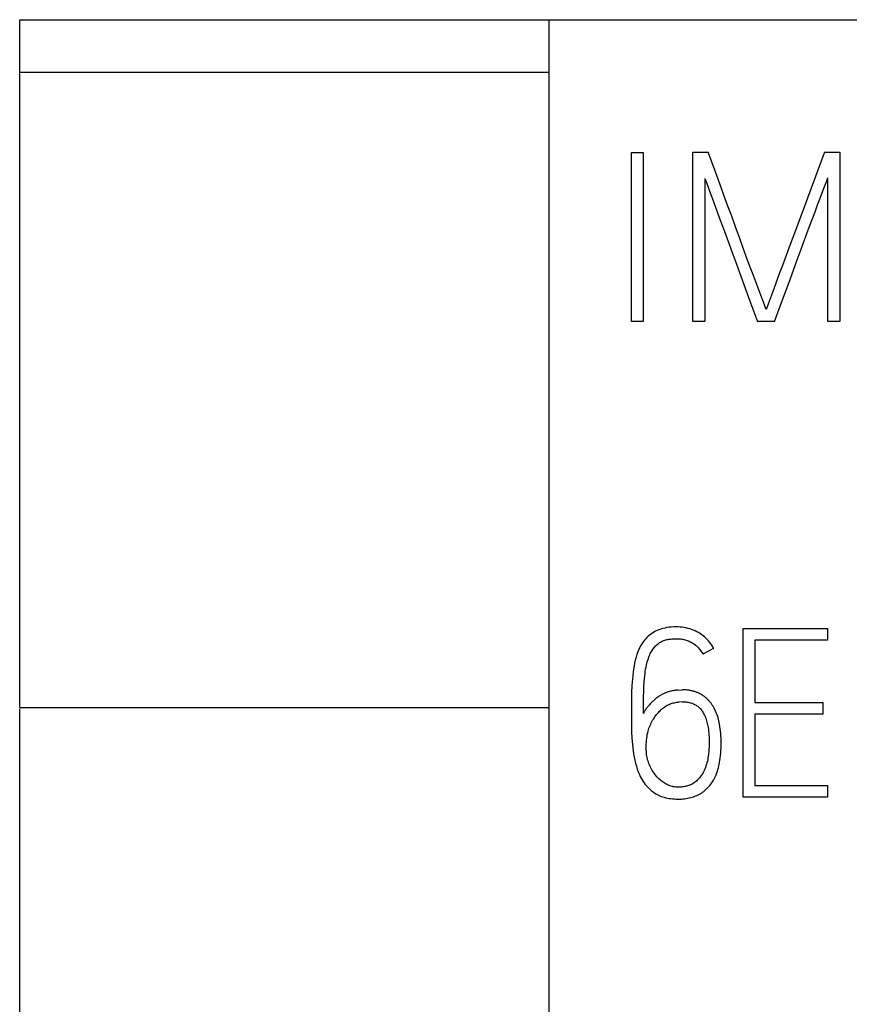
# Model space of a CAD drawing. Extents: x 0 to 841, y 0 to 594.
# Drawn here: x 239 to 247, y 365 to 374 of the extents above; entities that cross this region are included whole.
import ezdxf

# ---------------------------------------------------------------- set-up
doc = ezdxf.new("R2010")
doc.units = 0
doc.header["$LTSCALE"] = 46.255
doc.layers.add('20000_FRONT_O', color=7, linetype='CONTINUOUS')

msp = doc.modelspace()

# ---------------------------------------------------------------- linework, layer by layer
at = {"layer": '20000_FRONT_O', "color": 7, "linetype": 'CONTINUOUS'}
for p, q in [((238.8036, 367.4323), (238.8036, 373.9323)), ((238.8036, 373.9323), (273.6036, 373.9323)), ((243.8036, 373.9323), (243.8036, 359.3323)), ((243.8036, 373.4323), (238.8036, 373.4323)), ((238.8036, 367.4323), (243.8036, 367.4323)), ((238.8036, 359.3333), (238.8036, 367.4219))]:
    msp.add_line(p, q, dxfattribs=at)
at = {"layer": '20000_FRONT_O', "linetype": 'CONTINUOUS'}
for p, q in [((244.5824, 371.0811), (244.5824, 372.6767)), ((244.5824, 372.6767), (244.6934, 372.6767)), ((244.6934, 372.6767), (244.6934, 371.0811)), ((245.1638, 371.0811), (245.1638, 372.6811)), ((245.1638, 372.6811), (245.3059, 372.6811)), ((246.4065, 372.6811), (246.5508, 372.6811)), ((246.5508, 372.6811), (246.5508, 371.0811)), ((245.277, 372.4326), (245.277, 371.0811)), ((246.4376, 371.0811), (246.4376, 372.437)), ((246.2058, 371.8169), (246.2629, 371.9708)), ((245.8615, 371.2096), (245.8562, 371.1943)), ((244.6934, 371.0811), (244.5824, 371.0811)), ((245.277, 371.0811), (245.1638, 371.0811)), ((245.9339, 371.0811), (245.7719, 371.0811)), ((246.5508, 371.0811), (246.4376, 371.0811)), ((245.6365, 366.5856), (245.6365, 368.1811)), ((245.6365, 368.1811), (246.4332, 368.1811)), ((246.4332, 368.1811), (246.4332, 368.068)), ((245.7475, 368.068), (245.7475, 367.4821)), ((246.4332, 368.068), (245.7475, 368.068)), ((245.3591, 367.9903), (245.257, 367.937)), ((245.0218, 367.5975), (245.0617, 367.5997)), ((245.0662, 367.4866), (245.0307, 367.4843)), ((245.7475, 367.4821), (246.391, 367.4821)), ((246.391, 367.4821), (246.391, 367.3712)), ((245.7475, 367.3712), (245.7475, 366.6965)), ((246.391, 367.3712), (245.7475, 367.3712)), ((245.7475, 366.6965), (246.4332, 366.6965)), ((246.4332, 366.6965), (246.4332, 366.5856)), ((246.4332, 366.5856), (245.6365, 366.5856))]:
    msp.add_line(p, q, dxfattribs=at)
for points in [[(245.8229, 371.2786), (245.7287, 371.53), (245.6991, 371.6095), (245.6676, 371.6947), (245.635, 371.7834), (245.6025, 371.8733), (245.5699, 371.9644), (245.5294, 372.0748), (245.4883, 372.185), (245.4003, 372.424), (245.3059, 372.6811)], [(246.4065, 372.6811), (246.3119, 372.424), (246.2231, 372.185), (246.1403, 371.9644), (246.0732, 371.7834)], [(245.277, 372.4326), (245.2903, 372.3949), (245.3066, 372.3497), (245.3258, 372.2972), (245.3474, 372.2388), (245.3957, 372.1086)], [(246.4075, 372.3562), (246.4242, 372.4005), (246.4376, 372.437)], [(246.2629, 371.9708), (246.3167, 372.1153), (246.3418, 372.1826), (246.3655, 372.2454), (246.4075, 372.3562)], [(245.3957, 372.1086), (245.422, 372.0377), (245.449, 371.9641), (245.5048, 371.8105)], [(245.5048, 371.8105), (245.5329, 371.7339), (245.5611, 371.6581), (245.6279, 371.4747), (245.6981, 371.2823), (245.7719, 371.0811)], [(246.0732, 371.7834), (246.0088, 371.6095), (245.9792, 371.53), (245.9266, 371.3891)], [(245.9339, 371.0811), (246.0091, 371.2848), (246.0808, 371.4786), (246.1491, 371.6626), (246.1774, 371.7396), (246.2058, 371.8169)], [(245.9266, 371.3891), (245.9048, 371.3299), (245.8862, 371.2786), (245.8615, 371.2096)], [(245.8562, 371.1943), (245.8495, 371.2096), (245.8384, 371.2377), (245.8229, 371.2786)], [(245.3591, 367.9903), (245.3505, 368.006), (245.3412, 368.0213), (245.3311, 368.0361), (245.3204, 368.0505), (245.3093, 368.0639), (245.2976, 368.0768), (245.2852, 368.0891), (245.2723, 368.1008), (245.2587, 368.1119), (245.2446, 368.1223), (245.2299, 368.1321), (245.2149, 368.1412), (245.1992, 368.1497), (245.1831, 368.1575), (245.1667, 368.1645), (245.15, 368.1708), (245.1328, 368.1764), (245.1153, 368.1812), (245.0976, 368.1853), (245.0797, 368.1885), (245.0609, 368.1911), (245.042, 368.193), (245.023, 368.194), (245.0041, 368.1945), (244.9816, 368.1941), (244.9592, 368.1929), (244.9369, 368.1908), (244.9168, 368.188), (244.897, 368.1843), (244.8773, 368.1797), (244.8597, 368.1744), (244.8424, 368.1683), (244.8254, 368.1612), (244.8099, 368.1536), (244.7948, 368.1453), (244.7802, 368.1363), (244.7665, 368.1268), (244.7532, 368.1167), (244.7406, 368.1059), (244.7287, 368.0946), (244.7174, 368.0827), (244.7067, 368.0702), (244.6965, 368.0571), (244.6869, 368.0435), (244.678, 368.0295), (244.6693, 368.0148), (244.6613, 367.9997), (244.6539, 367.9844), (244.6436, 367.9599), (244.6346, 367.9348), (244.6264, 367.9083), (244.6192, 367.8816), (244.6126, 367.8535), (244.6069, 367.8253), (244.602, 367.7958), (244.5979, 367.7662), (244.5915, 367.7045), (244.5871, 367.6409), (244.5846, 367.5753), (244.5834, 367.5087), (244.5827, 367.4422), (244.5824, 367.3756), (244.5827, 367.3211), (244.5834, 367.2641), (244.5846, 367.2047), (244.5872, 367.1442), (244.592, 367.0839), (244.5991, 367.0239), (244.6035, 366.9943), (244.6088, 366.9648), (244.6149, 366.936), (244.6217, 366.9075), (244.6293, 366.8795), (244.6379, 366.8519), (244.6473, 366.8253), (244.6581, 366.7992), (244.6659, 366.7828), (244.6743, 366.7666)], [(244.6956, 367.3756), (244.6958, 367.4297), (244.6965, 367.4838), (244.6975, 367.5338), (244.699, 367.5837), (244.7009, 367.6295), (244.7034, 367.6752), (244.7054, 367.7028), (244.7079, 367.7305), (244.7111, 367.758), (244.7138, 367.7766), (244.7168, 367.7952), (244.7202, 367.8136), (244.7241, 367.832), (244.7279, 367.8484), (244.7322, 367.8648), (244.7369, 367.881), (244.7422, 367.8971), (244.7463, 367.9085), (244.7508, 367.9199), (244.7555, 367.9311), (244.7607, 367.9421), (244.7662, 367.9529), (244.7717, 367.9626), (244.7774, 367.9721), (244.7836, 367.9814), (244.7901, 367.9904), (244.7969, 367.9992), (244.8037, 368.0072), (244.8109, 368.0148), (244.8183, 368.0222), (244.8261, 368.0292), (244.8343, 368.0358), (244.8414, 368.041), (244.8488, 368.0459), (244.8564, 368.0505), (244.8642, 368.0548), (244.8722, 368.0587), (244.8803, 368.0623), (244.8894, 368.0659), (244.8987, 368.069), (244.9081, 368.0718), (244.9176, 368.0743), (244.9272, 368.0764), (244.9369, 368.0782), (244.9502, 368.0802), (244.9636, 368.0818), (244.9771, 368.0828), (244.9906, 368.0834), (245.0041, 368.0835), (245.0177, 368.0832), (245.0313, 368.0824), (245.0448, 368.0812), (245.0583, 368.0793), (245.0685, 368.0775), (245.0787, 368.0753), (245.0887, 368.0728), (245.0987, 368.07), (245.1086, 368.0667), (245.1182, 368.0632), (245.1276, 368.0594), (245.1369, 368.0552), (245.146, 368.0506), (245.155, 368.0458), (245.1636, 368.0407), (245.172, 368.0352), (245.1802, 368.0294), (245.1882, 368.0233), (245.1959, 368.0169), (245.2033, 368.0102), (245.2104, 368.0033), (245.2172, 367.996), (245.2237, 367.9885), (245.2299, 367.9807), (245.236, 367.9724), (245.2418, 367.9639), (245.2472, 367.9551), (245.2523, 367.9462), (245.257, 367.937)], [(245.0218, 367.5975), (245.0138, 367.597), (245.0059, 367.5963), (244.9979, 367.5954), (244.99, 367.5943), (244.9821, 367.5931), (244.9742, 367.5917), (244.9663, 367.5902), (244.9585, 367.5884), (244.9507, 367.5865), (244.943, 367.5845), (244.9352, 367.5822), (244.9276, 367.5798), (244.92, 367.5773), (244.9126, 367.5747), (244.9054, 367.5719), (244.8982, 367.569), (244.891, 367.5659), (244.884, 367.5627), (244.877, 367.5593), (244.8701, 367.5557), (244.8632, 367.5521), (244.8565, 367.5482), (244.8498, 367.5443), (244.8433, 367.5401), (244.8368, 367.5359), (244.8305, 367.5314), (244.8234, 367.5262), (244.8165, 367.5209), (244.8097, 367.5153), (244.803, 367.5096), (244.7965, 367.5038), (244.79, 367.4978), (244.7837, 367.4917), (244.7774, 367.4855), (244.7713, 367.4792), (244.7652, 367.4728), (244.7592, 367.4664), (244.7533, 367.4599), (244.7476, 367.4535), (244.7419, 367.4471), (244.7364, 367.4405), (244.7311, 367.4338), (244.726, 367.427), (244.7211, 367.42), (244.7164, 367.4129), (244.7119, 367.4057), (244.7075, 367.3983), (244.7034, 367.3908), (244.6994, 367.3832), (244.6956, 367.3756)], [(245.3611, 367.4324), (245.3576, 367.4385), (245.354, 367.4445), (245.3503, 367.4505), (245.3464, 367.4564), (245.3425, 367.4622), (245.3384, 367.4679), (245.3343, 367.4736), (245.33, 367.4791), (245.3256, 367.4846), (245.3211, 367.49), (245.3165, 367.4953), (245.3118, 367.5005), (245.307, 367.5056), (245.302, 367.5105), (245.297, 367.5154), (245.292, 367.52), (245.287, 367.5244), (245.2818, 367.5288), (245.2765, 367.533), (245.2712, 367.5371), (245.2658, 367.5411), (245.2602, 367.545), (245.2546, 367.5487), (245.2489, 367.5523), (245.2432, 367.5558), (245.2373, 367.5591), (245.2314, 367.5622), (245.2252, 367.5654), (245.2189, 367.5683), (245.2126, 367.5711), (245.2061, 367.5738), (245.1997, 367.5763), (245.1931, 367.5787), (245.1866, 367.5809), (245.1799, 367.5831), (245.1732, 367.5851), (245.1665, 367.5869), (245.1598, 367.5887), (245.153, 367.5904), (245.1461, 367.5919), (245.1391, 367.5934), (245.1321, 367.5947), (245.1251, 367.5959), (245.1181, 367.597), (245.1111, 367.5979), (245.1041, 367.5987), (245.097, 367.5993), (245.09, 367.5997), (245.0829, 367.6), (245.0758, 367.6001), (245.0688, 367.6), (245.0617, 367.5997)], [(244.6743, 366.7666), (244.6833, 366.7508), (244.6927, 366.7356), (244.7027, 366.7208), (244.7133, 366.7065), (244.7217, 366.6962), (244.7304, 366.6862), (244.7394, 366.6765), (244.7489, 366.6672), (244.7587, 366.6582), (244.7689, 366.6496), (244.7795, 366.6414), (244.7903, 366.6335), (244.8017, 366.6259), (244.8134, 366.6186), (244.8254, 366.6119), (244.8376, 366.6056), (244.8508, 366.5994), (244.8643, 366.5939), (244.878, 366.589), (244.8919, 366.5846), (244.9072, 366.5805), (244.9227, 366.5771), (244.9383, 366.5743), (244.954, 366.572), (244.9714, 366.5701), (244.9889, 366.5688), (245.0065, 366.568), (245.024, 366.5678), (245.0391, 366.568), (245.0541, 366.5687), (245.0691, 366.5697), (245.0841, 366.5712), (245.099, 366.5732), (245.1138, 366.5756), (245.1285, 366.5786), (245.1431, 366.5821), (245.1562, 366.5858), (245.1692, 366.59), (245.1821, 366.5946), (245.1947, 366.5998), (245.2071, 366.6054), (245.2193, 366.6114), (245.2313, 366.618), (245.243, 366.625), (245.2543, 366.6325), (245.2652, 366.6404), (245.2759, 366.6488), (245.2862, 366.6575), (245.2961, 366.6667), (245.3057, 366.6763), (245.3148, 366.6862), (245.3236, 366.6965), (245.3327, 366.7082), (245.3413, 366.7202), (245.3494, 366.7325), (245.357, 366.7452), (245.3641, 366.7582), (245.3708, 366.7714), (245.377, 366.7848), (245.3828, 366.7984), (245.389, 366.8146), (245.3947, 366.831), (245.3998, 366.8475), (245.4044, 366.8643), (245.4085, 366.8811), (245.4122, 366.8981), (245.4154, 366.9151), (245.4183, 366.9323), (245.4217, 366.9558), (245.4244, 366.9794), (245.4266, 367.0031), (245.4282, 367.0269), (245.4293, 367.0506), (245.4299, 367.0744), (245.4301, 367.0982), (245.4299, 367.1204), (245.4293, 367.1426), (245.4283, 367.1647), (245.4268, 367.1868), (245.4248, 367.2089), (245.4222, 367.2309), (245.4191, 367.2529), (245.4153, 367.2747), (245.4122, 367.2907), (245.4086, 367.3066), (245.4047, 367.3224), (245.4003, 367.3381), (245.3955, 367.3536), (245.3901, 367.369), (245.3843, 367.3841), (245.3779, 367.3991), (245.3709, 367.4138), (245.3611, 367.4324)], [(245.0396, 366.6812), (245.024, 366.681), (245.0129, 366.6813), (245.0017, 366.682), (244.9907, 366.6832), (244.9796, 366.6848), (244.9691, 366.6869), (244.9586, 366.6895), (244.9483, 366.6927), (244.9382, 366.6963), (244.9283, 366.7004), (244.9186, 366.705), (244.9091, 366.71), (244.8998, 366.7154), (244.8906, 366.7212), (244.8817, 366.7273), (244.873, 366.7336), (244.8645, 366.7403), (244.8535, 366.7495), (244.8429, 366.7591), (244.8327, 366.7692), (244.8228, 366.7797), (244.8133, 366.7906), (244.8043, 366.8019), (244.7957, 366.8137), (244.7875, 366.8257), (244.7798, 366.8381), (244.7725, 366.8508), (244.7657, 366.8637), (244.7595, 366.8769), (244.7536, 366.8906), (244.7482, 366.9044), (244.7433, 366.9185), (244.7389, 366.9325), (244.735, 366.9466), (244.7316, 366.9609), (244.7288, 366.9746), (244.7264, 366.9884), (244.7246, 367.0023), (244.7233, 367.0157), (244.7226, 367.0292), (244.7222, 367.0427), (244.7223, 367.0641), (244.7231, 367.0854), (244.7242, 367.105), (244.7257, 367.1246), (244.7276, 367.1425), (244.73, 367.1603), (244.7327, 367.1768), (244.736, 367.1931), (244.7396, 367.2084), (244.7438, 367.2235), (244.7483, 367.2375), (244.7533, 367.2513), (244.7586, 367.2643), (244.7643, 367.2771), (244.7702, 367.2892), (244.7765, 367.3011), (244.783, 367.3124), (244.7899, 367.3234), (244.8046, 367.3448), (244.8205, 367.3659), (244.8289, 367.3764), (244.8376, 367.3867), (244.8449, 367.3948), (244.8524, 367.4027), (244.8601, 367.4103), (244.8681, 367.4177), (244.8763, 367.4248), (244.8848, 367.4316), (244.8936, 367.438), (244.9022, 367.4437), (244.911, 367.4491), (244.92, 367.4542), (244.9292, 367.4588), (244.9386, 367.4631), (244.9482, 367.467), (244.9579, 367.4705), (244.9681, 367.4737), (244.9783, 367.4764), (244.9887, 367.4788), (244.9991, 367.4807), (245.0096, 367.4823), (245.0201, 367.4835), (245.0307, 367.4843)], [(245.0662, 367.4866), (245.0749, 367.4869), (245.0836, 367.4867), (245.0923, 367.4862), (245.101, 367.4853), (245.1096, 367.484), (245.1183, 367.4825), (245.1268, 367.4806), (245.1358, 367.4785), (245.1446, 367.476), (245.1533, 367.4733), (245.1619, 367.4702), (245.1704, 367.4667), (245.1786, 367.4629), (245.1863, 367.4588), (245.1938, 367.4544), (245.2011, 367.4496), (245.2082, 367.4445), (245.215, 367.4391), (245.2215, 367.4333), (245.2282, 367.4268), (245.2346, 367.4199), (245.2406, 367.4128), (245.2463, 367.4054), (245.2518, 367.3977), (245.2569, 367.3898), (245.2617, 367.3817), (245.2663, 367.3735), (245.2705, 367.3651), (245.2745, 367.3566), (245.2797, 367.3447), (245.2843, 367.3326), (245.2885, 367.3204), (245.2924, 367.308), (245.2958, 367.2956), (245.2989, 367.283), (245.3017, 367.2704), (245.3041, 367.2577), (245.3063, 367.2449), (245.3091, 367.2267), (245.3114, 367.2084), (245.3133, 367.1901), (245.3148, 367.1718), (245.3158, 367.1534), (245.3166, 367.135), (245.3169, 367.1166), (245.317, 367.0982), (245.3167, 367.0795), (245.316, 367.0607), (245.3147, 367.04), (245.313, 367.0193), (245.3108, 366.9966), (245.3081, 366.9739), (245.3058, 366.9583), (245.303, 366.9427), (245.2998, 366.9272), (245.296, 366.9119), (245.2917, 366.8967), (245.2869, 366.8817), (245.2815, 366.8667), (245.2757, 366.852), (245.2692, 366.8375), (245.264, 366.8268), (245.2585, 366.8163), (245.2525, 366.806), (245.2462, 366.796), (245.2394, 366.7864), (245.2323, 366.777), (245.2248, 366.7679), (245.217, 366.759), (245.2103, 366.7521), (245.2035, 366.7453), (245.1964, 366.7387), (245.1891, 366.7325), (245.1816, 366.7265), (245.1735, 366.7206), (245.1651, 366.7151), (245.1564, 366.7101), (245.1475, 366.7054), (245.1384, 366.7012), (245.13, 366.6978), (245.1214, 366.6948), (245.1126, 366.6921), (245.1038, 366.6898), (245.0949, 366.6878), (245.0859, 366.6861), (245.0744, 366.6842), (245.0628, 366.6828), (245.0512, 366.6818), (245.0396, 366.6812)]]:
    msp.add_lwpolyline(points, dxfattribs=at)

doc.saveas('drawing.dxf')
